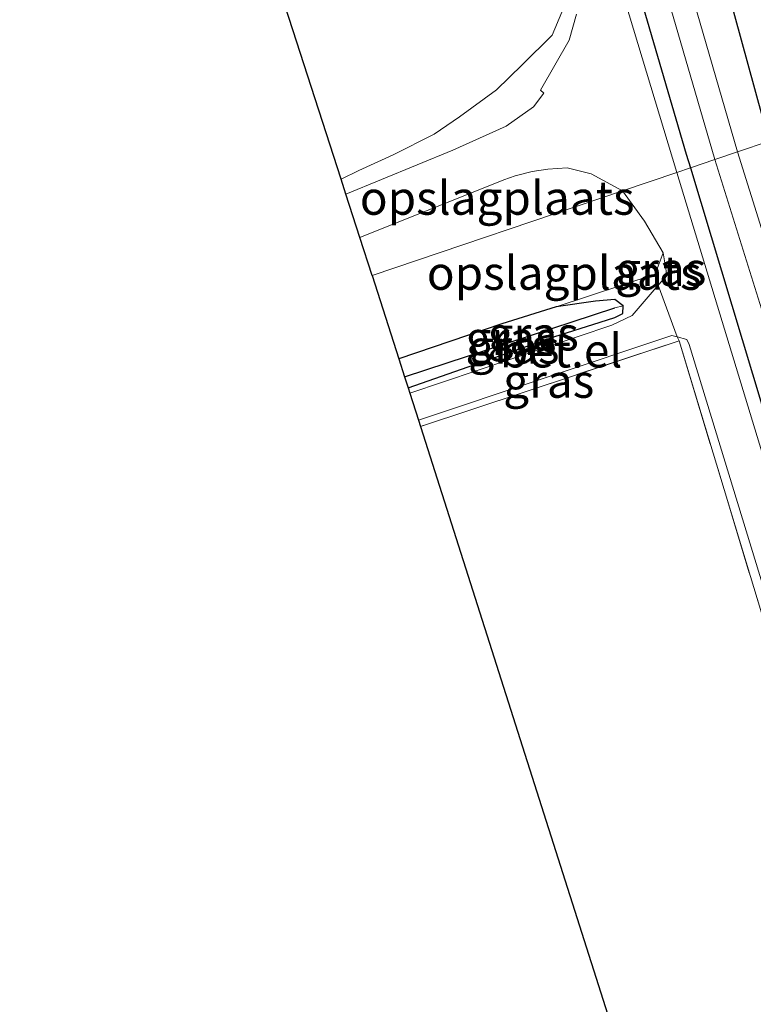
# Model space of a CAD drawing. Units: metres. Extents: x 181037 to 190000, y 568748 to 575001.
# Drawn here: x 183477 to 183531, y 569016 to 569089 of the extents above; entities that cross this region are included whole.
import ezdxf
from ezdxf.enums import TextEntityAlignment as Align

# ---------------------------------------------------------------- set-up
doc = ezdxf.new("R2010")
doc.units = ezdxf.units.M
doc.linetypes.add('IE-TERREINAFSCHEIDING', pattern=[10, 8, -2])
for name, color, linetype in [('B-ME-GW-INSTEEKWATERGANG-L-B1', 10, 'Continuous'), ('B-ME-GW-WATERGANG-GREPPEL-L-B1', 10, 'Continuous'), ('B-ME-KG-KADASTRAAL-OPNAMEDTMGRENS-L-B1', 10, 'Continuous')]:
    doc.layers.add(name, color=color, linetype=linetype)
for name, color, linetype, lineweight in [('B-ME-IE-GRASLAND-GV-B6', 93, 'Continuous', 18), ('B-ME-IE-GRONDWERKLIJN-GROND_INGERICHT-GV-B6', 253, 'Continuous', 18), ('B-ME-IE-HULPGEOMETRIE-L-B1', 53, 'Continuous', 18), ('B-ME-IE-TERREINAFSCHEIDING-DOORGANG-L-B1', 8, 'IE-TERREINAFSCHEIDING-KUNSTMATIG-OPEN', 18), ('B-ME-IE-TERREINAFSCHEIDING-RASTERHEKWERK-L-B1', 8, 'IE-TERREINAFSCHEIDING', 18), ('B-ME-OG-WATER-GV-B6', 153, 'Continuous', 18), ('B-ME-VH-VERH_SOORT-GV-B6', 8, 'Continuous', 18)]:
    doc.layers.add(name, color=color, linetype=linetype, lineweight=lineweight)
doc.styles.add('NLCS-ISO', font='NLCS-ISO.TTF')
doc.linetypes.add('IE-TERREINAFSCHEIDING-KUNSTMATIG-OPEN', pattern='A,7,-1.5,[67,NLCS.SHX,S=0.75,R=0,X=0,Y=0],-1.5', length=10)

# ---------------------------------------------------------------- blocks, each defined once
blk = doc.blocks.new('d11AN_FeatureWriter_4_26_FMEBLOCK1')
at = {"layer": 'B-ME-GW-INSTEEKWATERGANG-L-B1'}
blk.add_polyline3d([(-49.269, 163.051, -0.222), (-41.585, 137.57, -0.208), (-33.975, 112.52, -0.217), (-25.822, 86.436, -0.199), (-15.063, 50.219, -0.184), (-5.96, 19.965, -0.148), (3.542, -11.978, -0.199), (12.785, -42.086, -0.196), (21.759, -70.151, -0.286), (30.478, -97.386, -0.316), (32.155, -102.982, -0.307), (34.32, -111.015, -0.262), (36.157, -119.147, -0.235), (38.215, -125.039, -0.235), (40.493, -130.322, -0.235), (41.46, -133.132, -0.283), (42.276, -135.662, -0.286), (42.811, -138.48, -0.283), (42.582, -140.412, -0.274), (41.796, -142.693, -0.274), (40.795, -145.14, -0.259), (40.487, -148.094, -0.247), (40.822, -151.991, -0.232), (42.902, -165.033, -0.273)], dxfattribs=at)
blk = doc.blocks.new('d11AN_FeatureWriter_4_26_FMEBLOCK3')
at = {"layer": 'B-ME-GW-INSTEEKWATERGANG-L-B1'}
blk.add_polyline3d([(-49.269, 163.051, -0.222), (-41.585, 137.57, -0.208), (-33.975, 112.52, -0.217), (-25.822, 86.436, -0.199), (-15.063, 50.219, -0.184), (-5.96, 19.965, -0.148), (3.542, -11.978, -0.199), (12.785, -42.086, -0.196), (21.759, -70.151, -0.286), (30.478, -97.386, -0.316), (32.155, -102.982, -0.307), (34.32, -111.015, -0.262), (36.157, -119.147, -0.235), (38.215, -125.039, -0.235), (40.493, -130.322, -0.235), (41.46, -133.132, -0.283), (42.276, -135.662, -0.286), (42.811, -138.48, -0.283), (42.582, -140.412, -0.274), (41.796, -142.693, -0.274), (40.795, -145.14, -0.259), (40.487, -148.094, -0.247), (40.822, -151.991, -0.232), (42.902, -165.033, -0.273)], dxfattribs=at)

msp = doc.modelspace()

# ---------------------------------------------------------------- linework, layer by layer
at = {"layer": 'B-ME-GW-INSTEEKWATERGANG-L-B1'}
for points in [[(183532.39, 569080.065, -0.428), (183521.132, 569121.2, -0.106), (183512.113, 569151.767, -0.34), (183503.078, 569179.832, -0.211), (183494.501, 569208.603, -0.487), (183487.167, 569235.224, 0.086), (183484.212, 569245.5, 0.134), (183477.364, 569267.892, -0.145), (183470.869, 569287.839, -0.205), (183462.795, 569313.996, -0.163), (183450.548, 569354.03, -0.103), (183443.632, 569376.863, -0.082), (183436.523, 569397.562, -0.247), (183425.23, 569432.256, -0.432)], [(183418.163, 569429.959, -0.288), (183426.198, 569406.224, -0.223), (183432.421, 569386.117, -0.154), (183440.986, 569358.728, -0.355), (183449.105, 569332.279, -0.325), (183458.938, 569299.616, -0.262), (183469.985, 569263.663, -0.331), (183479.953, 569232.044, -0.232), (183490.546, 569197.87, -0.193), (183498.532, 569172.28, -0.268), (183502.035, 569159.1, -0.157), (183510.546, 569130.96, -0.166), (183519.84, 569100.947, -0.265), (183526.233, 569079.092, -0.22), (183526.536, 569078.084, -0.222)], [(183521.549, 569067.834, -0.352), (183520.935, 569068.298, -0.364), (183519.483, 569068.182, -0.37), (183516.579, 569067.761, -0.01), (183512.536, 569066.511, -0.13), (183504.892, 569063.892, -0.058)], [(183505.575, 569061.748, -0.541), (183516.391, 569065.531, -0.46), (183519.826, 569066.621, -0.433), (183520.923, 569066.982, -0.397), (183521.515, 569067.269, -0.328), (183521.549, 569067.834, -0.352)]]:
    msp.add_polyline3d(points, dxfattribs=at)
at = {"layer": 'B-ME-GW-WATERGANG-GREPPEL-L-B1'}
msp.add_line((183505.311, 569062.578, -0.811), (183520.934, 569067.701, -0.793), dxfattribs=at)
at = {"layer": 'B-ME-IE-GRASLAND-GV-B6'}
for points in [[(183479.953, 569232.044, -0.232), (183490.546, 569197.87, -0.193), (183498.532, 569172.28, -0.268), (183502.035, 569159.1, -0.157), (183510.546, 569130.96, -0.166), (183519.84, 569100.947, -0.265), (183526.233, 569079.092, -0.22), (183526.536, 569078.084, -0.222), (183525.527, 569077.743, -0.175), (183518.132, 569102.239, -0.178), (183508.403, 569134.489, -0.163), (183501.542, 569156.822, -0.148), (183499.818, 569162.261, -0.163), (183498.939, 569164.739, -0.178), (183497.631, 569167.702, -0.202), (183496.253, 569170.648, -0.202), (183494.922, 569173.588, -0.205), (183492.922, 569177.281, -0.22), (183490.998, 569180.691, -0.289), (183488.431, 569186.55, -0.154), (183485.757, 569194.699, -0.109), (183473.55, 569234.318, 0.092)], [(183483.974, 569226.524, -1.441), (183494.267, 569192.542, -1.441), (183503.299, 569162.823, -1.441), (183512.498, 569131.137, -1.441), (183522.398, 569099.205, -1.441), (183528.353, 569078.699, -1.441), (183526.536, 569078.084, -0.222), (183526.233, 569079.092, -0.22), (183519.84, 569100.947, -0.265), (183510.546, 569130.96, -0.166), (183502.035, 569159.1, -0.157), (183498.532, 569172.28, -0.268), (183490.546, 569197.87, -0.193), (183479.953, 569232.044, -0.232)], [(183530.025, 569079.265, -1.441), (183523.997, 569100.118, -1.441), (183517.262, 569121.456, -1.441), (183511.983, 569138.959, -1.441), (183509.043, 569151.836, -1.441), (183501.422, 569176.714, -1.441), (183496.193, 569192.992, -1.441), (183493.217, 569205.398, -1.441), (183488.299, 569220.344, -1.441)], [(183496.288, 569212.247, -0.226), (183502.63, 569192.387, -0.112), (183510.754, 569164.399, -0.31), (183517.357, 569143.602, -0.136), (183523.868, 569122.692, 0.017), (183531.258, 569097.949, -0.106), (183536.206, 569081.356, -0.08), (183532.39, 569080.065, -0.428), (183521.132, 569121.2, -0.106), (183512.113, 569151.767, -0.34), (183503.078, 569179.832, -0.211), (183494.501, 569208.603, -0.487)], [(183494.501, 569208.603, -0.487), (183503.078, 569179.832, -0.211), (183512.113, 569151.767, -0.34), (183521.132, 569121.2, -0.106), (183532.39, 569080.065, -0.428), (183530.025, 569079.265, -1.441)], [(183518.082, 569089.488, -0.172), (183517.548, 569087.557, -0.184), (183515.407, 569083.845, -0.19), (183515.644, 569083.628, -0.187), (183514.895, 569082.609, -0.205), (183512.87, 569081.175, -0.199), (183508.894, 569079.405, -0.118), (183500.968, 569076.118, -0.07), (183500.603, 569077.245, -0.202), (183501.91, 569077.891, -0.202), (183504.47, 569079.051, -0.229), (183507.516, 569080.583, -0.286), (183509.388, 569081.87, -0.265), (183512.147, 569083.886, -0.277), (183514.05, 569085.724, -0.298), (183516.275, 569087.942, -0.229), (183517.001, 569089.632, -0.22)], [(183574.501, 568936.058, -1.441), (183571.936, 568942.585, -1.441), (183569.253, 568950.96, -1.441), (183561.268, 568977.403, -1.441), (183554.516, 568999.405, -1.441), (183547.806, 569021.593, -1.441), (183540.987, 569044.228, -1.441), (183535.253, 569062.585, -1.441), (183530.025, 569079.265, -1.441), (183532.39, 569080.065, -0.428), (183538.195, 569061.097, -0.373), (183543.219, 569048.285, -0.238), (183546.511, 569039.879, 0.028), (183548.674, 569033.741, 0.466), (183552.009, 569020.865, 0.631), (183556.732, 569001.373, -0.364), (183561.156, 568984.822, -0.328), (183568.394, 568962.006, -0.319), (183576.24, 568938.471, -0.118)], [(183574.501, 568936.058, -1.441), (183571.936, 568942.585, -1.441), (183569.253, 568950.96, -1.441), (183561.268, 568977.403, -1.441), (183554.516, 568999.405, -1.441), (183547.806, 569021.593, -1.441), (183540.987, 569044.228, -1.441), (183535.253, 569062.585, -1.441), (183530.025, 569079.265, -1.441), (183532.39, 569080.065, -0.428), (183538.195, 569061.097, -0.373), (183543.219, 569048.285, -0.238), (183546.511, 569039.879, 0.028), (183548.674, 569033.741, 0.466), (183552.009, 569020.865, 0.631), (183556.732, 569001.373, -0.364), (183561.156, 568984.822, -0.328), (183568.394, 568962.006, -0.319), (183576.24, 568938.471, -0.118)], [(183569.845, 568934.997, -0.148), (183560.742, 568965.252, -0.184), (183549.983, 569001.469, -0.199), (183541.83, 569027.552, -0.217), (183534.22, 569052.602, -0.208), (183526.536, 569078.084, -0.222), (183528.353, 569078.699, -1.441), (183533.91, 569060.885, -1.441), (183540.803, 569038.691, -1.441), (183547.061, 569018.594, -1.441), (183553.045, 568998.298, -1.441), (183559.083, 568978.023, -1.441), (183566.444, 568953.835, -1.441), (183574.533, 568927.384, -1.441)], [(183569.845, 568934.997, -0.148), (183560.742, 568965.252, -0.184), (183549.983, 569001.469, -0.199), (183541.83, 569027.552, -0.217), (183534.22, 569052.602, -0.208), (183526.536, 569078.084, -0.222), (183528.353, 569078.699, -1.441), (183533.91, 569060.885, -1.441), (183540.803, 569038.691, -1.441), (183547.061, 569018.594, -1.441), (183553.045, 568998.298, -1.441), (183559.083, 568978.023, -1.441), (183566.444, 568953.835, -1.441), (183574.533, 568927.384, -1.441)], [(183574.351, 568916.358, -0.109), (183559.166, 568966.726, -0.145), (183547.636, 569005.101, -0.238), (183536.595, 569041.384, -0.235), (183525.527, 569077.743, -0.175), (183526.536, 569078.084, -0.222), (183534.22, 569052.602, -0.208), (183541.83, 569027.552, -0.217), (183549.983, 569001.469, -0.199), (183560.742, 568965.252, -0.184), (183569.845, 568934.997, -0.148)], [(183574.351, 568916.358, -0.109), (183559.166, 568966.726, -0.145), (183547.636, 569005.101, -0.238), (183536.595, 569041.384, -0.235), (183525.527, 569077.743, -0.175), (183526.536, 569078.084, -0.222), (183534.22, 569052.602, -0.208), (183541.83, 569027.552, -0.217), (183549.983, 569001.469, -0.199), (183560.742, 568965.252, -0.184), (183569.845, 568934.997, -0.148)], [(183524.156, 569069.363, -0.298), (183523.914, 569070.197, -0.226), (183524.52, 569071.778, -0.286), (183524.745, 569070.425, -0.277), (183524.761, 569070.048, -0.268), (183524.156, 569069.363, -0.298)], [(183505.701, 569061.353, -0.583), (183505.575, 569061.748, -0.541), (183516.391, 569065.531, -0.46), (183519.826, 569066.621, -0.433), (183520.923, 569066.982, -0.397), (183521.515, 569067.269, -0.328), (183521.549, 569067.834, -0.352), (183520.935, 569068.298, -0.364), (183519.483, 569068.182, -0.37), (183516.579, 569067.761, -0.01), (183523.914, 569070.197, -0.226), (183524.156, 569069.363, -0.298), (183522.213, 569067.122, -0.406), (183520.692, 569066.405, -0.46), (183505.701, 569061.353, -0.583)], [(183505.311, 569062.578, -0.811), (183504.892, 569063.892, -0.058), (183512.536, 569066.511, -0.13), (183516.579, 569067.761, -0.01), (183519.483, 569068.182, -0.37), (183520.935, 569068.298, -0.364), (183521.549, 569067.834, -0.352), (183520.934, 569067.701, -0.793), (183505.311, 569062.578, -0.811)], [(183505.311, 569062.578, -0.811), (183520.934, 569067.701, -0.793), (183521.549, 569067.834, -0.352), (183521.515, 569067.269, -0.328), (183520.923, 569066.982, -0.397), (183519.826, 569066.621, -0.433), (183516.391, 569065.531, -0.46), (183505.575, 569061.748, -0.541), (183505.311, 569062.578, -0.811)], [(183525.566, 569065.532, -0.274), (183525.691, 569065.249, -0.259), (183506.489, 569058.879, -0.454), (183506.342, 569059.34, -0.526), (183525.159, 569065.639, -0.256), (183525.566, 569065.532, -0.274)], [(183574.546, 568903.93, -0.202), (183548.519, 568989.861, -0.184), (183525.691, 569065.249, -0.259), (183525.566, 569065.532, -0.274), (183526.276, 569065.33, -0.193), (183526.448, 569064.963, -0.22), (183536.93, 569030.677, -0.238), (183545.428, 569002.39, -0.244), (183553.303, 568975.991, -0.244), (183560.591, 568951.672, -0.178), (183570.393, 568919.435, -0.172)]]:
    msp.add_polyline3d(points, dxfattribs=at)
at = {"layer": 'B-ME-IE-GRONDWERKLIJN-GROND_INGERICHT-GV-B6'}
for points in [[(183517.001, 569089.632, -0.22), (183516.275, 569087.942, -0.229), (183514.05, 569085.724, -0.298), (183512.147, 569083.886, -0.277), (183509.388, 569081.87, -0.265), (183507.516, 569080.583, -0.286), (183504.47, 569079.051, -0.229), (183501.91, 569077.891, -0.202), (183500.603, 569077.245, -0.202), (183477.977, 569147.216, -0.313)], [(183502.006, 569072.907, -0.145), (183512.68, 569077.198, -0.223), (183513.532, 569077.489, -0.244), (183514.794, 569077.808, -0.25), (183515.959, 569077.989, -0.25), (183517.378, 569078.088, -0.313), (183519.161, 569077.639, -0.301), (183521.49, 569076.377, -0.309), (183502.916, 569070.094, -0.402), (183502.006, 569072.907, -0.145)], [(183524.52, 569071.778, -0.286), (183523.914, 569070.197, -0.226), (183516.579, 569067.761, -0.01), (183512.536, 569066.511, -0.13), (183504.892, 569063.892, -0.058), (183502.916, 569070.094, -0.402), (183521.49, 569076.377, -0.309), (183523.121, 569074.117, -0.271), (183524.52, 569071.778, -0.286)], [(183599.626, 568815.113, -0.394), (183598.991, 568815.76, -0.502), (183598.239, 568816.013, -0.571), (183596.533, 568816.019, -0.655), (183595.386, 568815.59, -0.718), (183592.722, 568814.402, -0.862), (183581.774, 568808.85, -1.078), (183578.133, 568806.915, -1.135), (183527.097, 568994.207, -0.328), (183506.489, 569058.879, -0.454), (183525.691, 569065.249, -0.259), (183548.519, 568989.861, -0.184), (183574.546, 568903.93, -0.202), (183601.031, 568815.958, -0.301), (183599.626, 568815.113, -0.394)]]:
    msp.add_polyline3d(points, dxfattribs=at)
at = {"layer": 'B-ME-IE-HULPGEOMETRIE-L-B1'}
msp.add_line((183520.934, 569067.701, -0.793), (183521.549, 569067.834, -0.352), dxfattribs=at)
msp.add_polyline3d([(183538.625, 569082.174, 0.887), (183536.206, 569081.356, -0.08), (183532.39, 569080.065, -0.428), (183530.025, 569079.265, -1.441), (183528.353, 569078.699, -1.441), (183526.536, 569078.084, -0.222), (183525.527, 569077.743, -0.175), (183521.49, 569076.377, -0.309), (183502.916, 569070.094, -0.402)], dxfattribs=at)
at = {"layer": 'B-ME-IE-TERREINAFSCHEIDING-DOORGANG-L-B1'}
msp.add_polyline3d([(183523.914, 569070.197, -0.226), (183524.156, 569069.363, -0.298), (183525.566, 569065.532, -0.274), (183525.691, 569065.249, -0.259)], dxfattribs=at)
at = {"layer": 'B-ME-IE-TERREINAFSCHEIDING-RASTERHEKWERK-L-B1'}
msp.add_line((183525.691, 569065.249, -0.259), (183506.489, 569058.879, -0.454), dxfattribs=at)
for points in [[(183477.977, 569147.216, -0.313), (183495.078, 569155.046, -0.487), (183495.797, 569155.318, -0.559), (183496.466, 569155.571, -0.937), (183497.26, 569155.871, -0.19), (183497.402, 569155.925, -0.181), (183511.802, 569109.128, -0.193), (183516.898, 569091.904, -0.199), (183517.001, 569089.632, -0.22), (183516.275, 569087.942, -0.229), (183514.05, 569085.724, -0.298), (183512.147, 569083.886, -0.277), (183509.388, 569081.87, -0.265), (183507.516, 569080.583, -0.286), (183504.47, 569079.051, -0.229), (183501.91, 569077.891, -0.202), (183500.603, 569077.245, -0.202)], [(183525.691, 569065.249, -0.259), (183548.519, 568989.861, -0.184), (183574.546, 568903.93, -0.202), (183601.031, 568815.958, -0.301), (183599.626, 568815.113, -0.394)]]:
    msp.add_polyline3d(points, dxfattribs=at)
at = {"layer": 'B-ME-KG-KADASTRAAL-OPNAMEDTMGRENS-L-B1'}
for points in [[(183502.916, 569070.094, -0.402), (183502.006, 569072.907, -0.145), (183500.968, 569076.118, -0.07), (183500.603, 569077.245, -0.202), (183477.977, 569147.216, -0.313), (183476.505, 569151.771, -0.4), (183476.279, 569152.471, -0.784), (183475.941, 569153.516, -0.115), (183475.41, 569155.156, -0.007), (183474.399, 569158.282, -0.04), (183471.594, 569166.957, -0.583), (183471.043, 569168.66, -1.645), (183470.323, 569170.887, -1.516), (183469.793, 569172.526, -0.811), (183467.591, 569179.337, -0.25), (183476.872, 569181.928, -0.193), (183459.41, 569239.088, -0.406), (183402.643, 569424.916, -0.472)], [(183502.916, 569070.094, -0.402), (183504.892, 569063.892, -0.058), (183505.311, 569062.578, -0.811), (183505.575, 569061.748, -0.541), (183505.701, 569061.353, -0.583), (183506.342, 569059.34, -0.526), (183506.489, 569058.879, -0.454), (183527.097, 568994.207, -0.328), (183578.133, 568806.915, -1.135), (183578.587, 568805.247, -2.164), (183579.401, 568802.262, -2.167), (183579.819, 568800.727, -0.658), (183593.6418, 568750, -0.6551)], [(183502.916, 569070.094, -0.402), (183504.892, 569063.892, -0.058), (183505.311, 569062.578, -0.811), (183505.575, 569061.748, -0.541), (183505.701, 569061.353, -0.583), (183506.342, 569059.34, -0.526), (183506.489, 569058.879, -0.454), (183527.097, 568994.207, -0.328), (183578.133, 568806.915, -1.135), (183578.587, 568805.247, -2.164), (183579.401, 568802.262, -2.167), (183579.819, 568800.727, -0.658), (183593.6418, 568750, -0.6551)]]:
    msp.add_polyline3d(points, dxfattribs=at)
at = {"layer": 'B-ME-OG-WATER-GV-B6'}
for points in [[(183528.353, 569078.699, -1.441), (183522.398, 569099.205, -1.441), (183512.498, 569131.137, -1.441), (183503.299, 569162.823, -1.441), (183494.267, 569192.542, -1.441), (183483.974, 569226.524, -1.441)], [(183488.299, 569220.344, -1.441), (183493.217, 569205.398, -1.441), (183496.193, 569192.992, -1.441), (183501.422, 569176.714, -1.441), (183509.043, 569151.836, -1.441), (183511.983, 569138.959, -1.441), (183517.262, 569121.456, -1.441), (183523.997, 569100.118, -1.441), (183530.025, 569079.265, -1.441), (183528.353, 569078.699, -1.441)], [(183574.533, 568927.384, -1.441), (183566.444, 568953.835, -1.441), (183559.083, 568978.023, -1.441), (183553.045, 568998.298, -1.441), (183547.061, 569018.594, -1.441), (183540.803, 569038.691, -1.441), (183533.91, 569060.885, -1.441), (183528.353, 569078.699, -1.441), (183530.025, 569079.265, -1.441), (183535.253, 569062.585, -1.441), (183540.987, 569044.228, -1.441), (183547.806, 569021.593, -1.441), (183554.516, 568999.405, -1.441), (183561.268, 568977.403, -1.441), (183569.253, 568950.96, -1.441), (183571.936, 568942.585, -1.441), (183574.501, 568936.058, -1.441)], [(183574.533, 568927.384, -1.441), (183566.444, 568953.835, -1.441), (183559.083, 568978.023, -1.441), (183553.045, 568998.298, -1.441), (183547.061, 569018.594, -1.441), (183540.803, 569038.691, -1.441), (183533.91, 569060.885, -1.441), (183528.353, 569078.699, -1.441), (183530.025, 569079.265, -1.441), (183535.253, 569062.585, -1.441), (183540.987, 569044.228, -1.441), (183547.806, 569021.593, -1.441), (183554.516, 568999.405, -1.441), (183561.268, 568977.403, -1.441), (183569.253, 568950.96, -1.441), (183571.936, 568942.585, -1.441), (183574.501, 568936.058, -1.441)]]:
    msp.add_polyline3d(points, dxfattribs=at)
at = {"layer": 'B-ME-VH-VERH_SOORT-GV-B6'}
for points in [[(183518.132, 569102.239, -0.178), (183525.527, 569077.743, -0.175), (183521.49, 569076.377, -0.309), (183519.161, 569077.639, -0.301), (183517.378, 569078.088, -0.313), (183515.959, 569077.989, -0.25), (183514.794, 569077.808, -0.25), (183513.532, 569077.489, -0.244), (183512.68, 569077.198, -0.223), (183502.006, 569072.907, -0.145), (183500.968, 569076.118, -0.07), (183508.894, 569079.405, -0.118), (183512.87, 569081.175, -0.199), (183514.895, 569082.609, -0.205), (183515.644, 569083.628, -0.187), (183515.407, 569083.845, -0.19), (183517.548, 569087.557, -0.184), (183518.082, 569089.488, -0.172)], [(183570.393, 568919.435, -0.172), (183560.591, 568951.672, -0.178), (183553.303, 568975.991, -0.244), (183545.428, 569002.39, -0.244), (183536.93, 569030.677, -0.238), (183526.448, 569064.963, -0.22), (183526.276, 569065.33, -0.193), (183525.566, 569065.532, -0.274), (183524.156, 569069.363, -0.298), (183524.761, 569070.048, -0.268), (183524.745, 569070.425, -0.277), (183524.52, 569071.778, -0.286), (183523.121, 569074.117, -0.271), (183521.49, 569076.377, -0.309), (183525.527, 569077.743, -0.175), (183536.595, 569041.384, -0.235), (183547.636, 569005.101, -0.238), (183559.166, 568966.726, -0.145), (183574.351, 568916.358, -0.109)], [(183570.393, 568919.435, -0.172), (183560.591, 568951.672, -0.178), (183553.303, 568975.991, -0.244), (183545.428, 569002.39, -0.244), (183536.93, 569030.677, -0.238), (183526.448, 569064.963, -0.22), (183526.276, 569065.33, -0.193), (183525.566, 569065.532, -0.274), (183524.156, 569069.363, -0.298), (183524.761, 569070.048, -0.268), (183524.745, 569070.425, -0.277), (183524.52, 569071.778, -0.286), (183523.121, 569074.117, -0.271), (183521.49, 569076.377, -0.309), (183525.527, 569077.743, -0.175), (183536.595, 569041.384, -0.235), (183547.636, 569005.101, -0.238), (183559.166, 568966.726, -0.145), (183574.351, 568916.358, -0.109)], [(183505.701, 569061.353, -0.583), (183520.692, 569066.405, -0.46), (183522.213, 569067.122, -0.406), (183524.156, 569069.363, -0.298), (183525.566, 569065.532, -0.274), (183525.159, 569065.639, -0.256), (183506.342, 569059.34, -0.526), (183505.701, 569061.353, -0.583)]]:
    msp.add_polyline3d(points, dxfattribs=at)

# ---------------------------------------------------------------- block references
at = {"layer": 'B-ME-GW-INSTEEKWATERGANG-L-B1'}
for name in ['d11AN_FeatureWriter_4_26_FMEBLOCK1', 'd11AN_FeatureWriter_4_26_FMEBLOCK3']:
    msp.add_blockref(name, (183575.8053, 568915.0325), dxfattribs=at)

# ---------------------------------------------------------------- texts
at = {"layer": 'B-ME-IE-GRASLAND-GV-B6', "ltscale": 0.2, "style": 'NLCS-ISO'}
for p in [(183524.3375, 569070.5705), (183513.2205, 569065.438), (183514.8655, 569065.775), (183513.43, 569064.791), (183516.0165, 569062.259)]:
    msp.add_text('gras', height=2.5, dxfattribs=at).set_placement(p, align=Align.MIDDLE_CENTER)
at = {"layer": 'B-ME-IE-GRONDWERKLIJN-GROND_INGERICHT-GV-B6', "ltscale": 0.2, "style": 'NLCS-ISO'}
for p in [(183512.1922, 569075.8496), (183517.1653, 569070.2783)]:
    msp.add_text('opslagplaats', height=2.5, dxfattribs=at).set_placement(p, align=Align.MIDDLE_CENTER)
at = {"layer": 'B-ME-VH-VERH_SOORT-GV-B6', "ltscale": 0.2, "style": 'NLCS-ISO'}
msp.add_text('bet.el', height=2.5, dxfattribs=at).set_placement((183516.9412, 569064.5134), align=Align.MIDDLE_CENTER)

doc.saveas('drawing.dxf')
